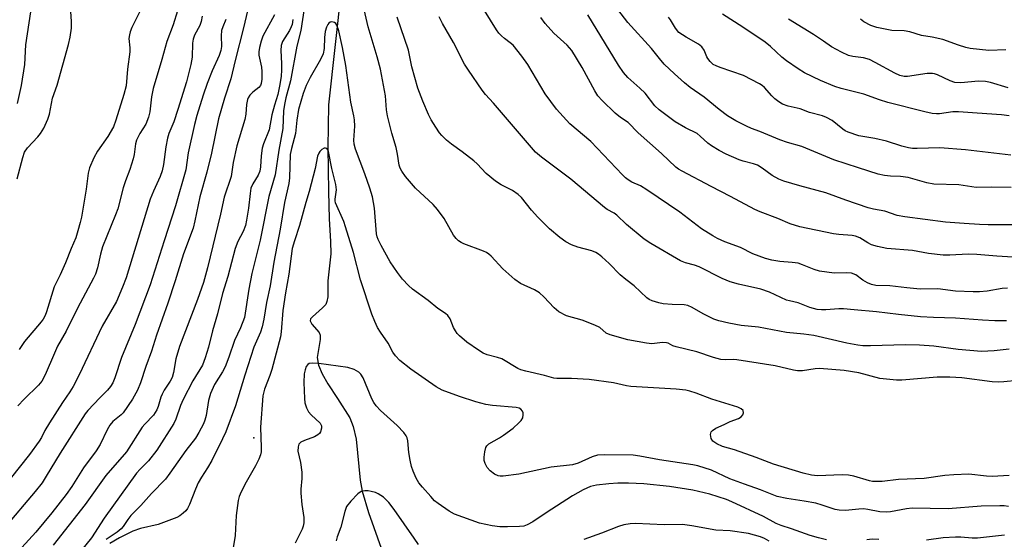
# Model space of a CAD drawing. Units: inches. Extents: x 1315760 to 1321760, y 497449 to 501449.
# Drawn here: x 1317827 to 1318087, y 499744 to 499881 of the extents above; entities that cross this region are included whole.
import ezdxf

# ---------------------------------------------------------------- set-up
doc = ezdxf.new("R2010")
doc.units = ezdxf.units.IN
doc.header["$MEASUREMENT"] = 0
for name, color, linetype in [('ELEV-Spot Elevation', 7, 'Continuous'), ('HYDRO-Single Line Stream', 4, 'Continuous'), ('Undefined', 1, 'Continuous')]:
    doc.layers.add(name, color=color, linetype=linetype)

msp = doc.modelspace()

# ---------------------------------------------------------------- linework, layer by layer
at = {"layer": 'ELEV-Spot Elevation'}
msp.add_point((1317888.59, 499770.84, 319.9), dxfattribs=at)
at = {"layer": 'HYDRO-Single Line Stream'}
msp.add_lwpolyline([(1317913.42, 499905.16), (1317908.32, 499858.77), (1317908.09, 499847.54), (1317908.25, 499835.89), (1317908.51, 499828.67), (1317908.85, 499822.75), (1317908.87, 499819.45), (1317908.15, 499812.3), (1317908.09, 499808.09), (1317907.87, 499806.86), (1317907.56, 499806.11), (1317906.74, 499805.16), (1317904.04, 499802.86), (1317903.56, 499802.26), (1317903.41, 499801.73), (1317903.89, 499800.92), (1317905.87, 499798.69), (1317906.08, 499797.97), (1317906.07, 499796.8), (1317905.29, 499792.09), (1317905.69, 499790.03), (1317906.65, 499787.76), (1317908.12, 499785.15), (1317910.64, 499781.28), (1317913.94, 499776.12), (1317914.84, 499773.84), (1317915.57, 499770.53), (1317916.69, 499759.72), (1317917.17, 499756.73), (1317918.84, 499751.11), (1317922.68, 499740.51)], dxfattribs=at)
at = {"layer": 'Undefined'}
for points, elevation in [([(1317826.13, 499859.16), (1317827.24, 499863.94), (1317828.11, 499869.47), (1317828.4, 499874.63), (1317829.68, 499883.36), (1317829.81, 499885.41), (1317829.84, 499890.2), (1317829.83, 499892.6), (1317829.62, 499897.08), (1317829.5, 499898.58), (1317829.22, 499900.26), (1317828.71, 499902.18), (1317826.92, 499907.5), (1317825.94, 499911.11)], 336), ([(1317902.02, 499885.38), (1317900.98, 499878.46), (1317899.93, 499874.27), (1317898.27, 499865.18), (1317897.03, 499860.67), (1317896.67, 499858.94), (1317896.45, 499857.2), (1317896.23, 499852.6), (1317895.17, 499846.8), (1317894.25, 499840.36), (1317892.57, 499834.56), (1317890.21, 499823.04), (1317888.05, 499814.27), (1317887.25, 499810.09), (1317886.07, 499802.6), (1317885.1, 499799.9), (1317883.49, 499796.55), (1317881.98, 499792.19), (1317880.98, 499789.57), (1317880.32, 499788.32), (1317878.19, 499784.94), (1317877.13, 499782.55), (1317876.57, 499780.68), (1317876.03, 499776.78), (1317875.66, 499775.55), (1317875.25, 499774.56), (1317874.06, 499772.26), (1317873.15, 499770.76), (1317870.6, 499767.53), (1317866.39, 499761.49), (1317865.22, 499759.97), (1317861.54, 499756.15), (1317858.78, 499753), (1317856.11, 499750.31), (1317855.28, 499749.28), (1317854.03, 499747.42), (1317853.51, 499746.83), (1317852.45, 499745.97), (1317849.55, 499743.98)], 324), ([(1318090.19, 499786.03), (1318086.64, 499785.61), (1318085.21, 499785.52), (1318083.51, 499785.61), (1318075.49, 499786.67), (1318072.38, 499786.92), (1318069.02, 499786.87), (1318059.73, 499786.13), (1318058.32, 499786.12), (1318056.54, 499786.23), (1318053.88, 499786.57), (1318048.32, 499787.99), (1318044.5, 499788.67), (1318037.94, 499789.16), (1318036.79, 499789.08), (1318033.42, 499788.58), (1318032.11, 499788.55), (1318031.07, 499788.73), (1318026.26, 499789.91), (1318018.91, 499790.99), (1318016.1, 499791.5), (1318015.29, 499791.55), (1318013.05, 499791.45), (1318011.93, 499791.52), (1318009.92, 499792.06), (1318005.55, 499793.55), (1318000.06, 499794.89), (1317999.24, 499795.2), (1317998, 499795.84), (1317997.54, 499795.98), (1317996.52, 499796.04), (1317993.71, 499795.73), (1317992.26, 499795.84), (1317987.33, 499796.76), (1317982.68, 499798.03), (1317981.64, 499798.51), (1317979.93, 499799.96), (1317978.65, 499800.65), (1317975.32, 499801.95), (1317971.14, 499803.11), (1317969.13, 499804.14), (1317967.85, 499805.17), (1317965.17, 499808.11), (1317963.98, 499809.19), (1317962.73, 499809.91), (1317958.95, 499811.66), (1317957.51, 499812.66), (1317954.32, 499815.54), (1317951.22, 499818.85), (1317950.65, 499819.36), (1317949.99, 499819.77), (1317949.2, 499820.14), (1317944.06, 499822.08), (1317943.31, 499822.44), (1317942.61, 499822.91), (1317941.98, 499823.49), (1317941.31, 499824.36), (1317938.81, 499828.78), (1317937.07, 499831.16), (1317935.9, 499832.46), (1317931.26, 499836.84), (1317928.63, 499839.9), (1317927.62, 499841.28), (1317927.26, 499842.06), (1317926.99, 499842.89), (1317926.52, 499845.8), (1317926.16, 499847.5), (1317925.02, 499851.3), (1317923.85, 499855.92), (1317923.64, 499857.46), (1317923.37, 499861.17), (1317922.03, 499868.19), (1317921.13, 499871.51), (1317918.76, 499879.45), (1317917.45, 499885.13)], 324), ([(1318088.53, 499837.01), (1318083.32, 499837.1), (1318079.28, 499836.99), (1318074.73, 499837.72), (1318068.15, 499837.9), (1318066.31, 499838.22), (1318061.34, 499839.6), (1318059.35, 499839.85), (1318056.67, 499839.93), (1318055.1, 499840.11), (1318053.46, 499840.52), (1318048.23, 499842.14), (1318041.72, 499844.26), (1318033.29, 499847.77), (1318029.46, 499848.89), (1318027.51, 499849.56), (1318022.17, 499851.8), (1318019.99, 499852.59), (1318018.69, 499853.16), (1318015.88, 499854.56), (1318013.67, 499855.9), (1318011.44, 499857.57), (1318007.46, 499860.88), (1318003.83, 499863.36), (1318002.26, 499864.63), (1317999.64, 499866.98), (1317996.95, 499869.55), (1317995.67, 499871.03), (1317993.57, 499873.73), (1317987.36, 499880.54), (1317983.19, 499885.97)], 336), ([(1317874.9, 499882.22), (1317874.68, 499880.81), (1317874.3, 499879.77), (1317872.89, 499877.21), (1317872.55, 499876.19), (1317872.39, 499875.07), (1317872.28, 499871.39), (1317871.93, 499869.44), (1317870.78, 499864.92), (1317868.54, 499857.62), (1317867.45, 499854.33), (1317866.16, 499851.25), (1317865.76, 499850.01), (1317865.32, 499847.69), (1317864.74, 499843.06), (1317864.41, 499841.4), (1317863.88, 499839.85), (1317862.06, 499835.99), (1317861.24, 499833.9), (1317854.86, 499813.11), (1317853.92, 499810.65), (1317852.31, 499806.86), (1317848.53, 499800.39), (1317842.43, 499787.5), (1317840.84, 499784.42), (1317839.99, 499783.01), (1317838.09, 499780.23), (1317834.58, 499774.8), (1317833.38, 499772.76), (1317832.48, 499770.91), (1317831.93, 499770), (1317829.31, 499766.5), (1317819.41, 499754)], 334), ([(1317881.15, 499881.31), (1317880.37, 499879.45), (1317880.08, 499878.46), (1317879.96, 499877.05), (1317880.04, 499874.2), (1317879.88, 499873.16), (1317879.41, 499871.82), (1317877.56, 499867.77), (1317876.29, 499864.43), (1317875.22, 499861.33), (1317873.52, 499855.98), (1317872.89, 499853.6), (1317871.24, 499846.16), (1317870.63, 499841.61), (1317867.92, 499832.13), (1317864.86, 499822.88), (1317861.16, 499811.25), (1317857.21, 499800.8), (1317853.59, 499792.09), (1317851.86, 499786.7), (1317851.33, 499785.39), (1317850.74, 499784.45), (1317849.96, 499783.46), (1317847.88, 499781.45), (1317844.76, 499778.06), (1317844.08, 499777.22), (1317837.43, 499766.8), (1317833.76, 499760.69), (1317832.65, 499758.99), (1317830.87, 499756.65), (1317822.63, 499746.97)], 332), ([(1317886.92, 499883.62), (1317885.88, 499879.13), (1317883.62, 499870.48), (1317882.5, 499865.71), (1317880.79, 499860.54), (1317879.28, 499855.11), (1317877.42, 499846.04), (1317876.18, 499841.06), (1317874.29, 499834.47), (1317873, 499828.17), (1317872.52, 499826.26), (1317870, 499819.48), (1317867.79, 499812.36), (1317865.83, 499806.47), (1317862.89, 499798), (1317861.53, 499793.74), (1317860.02, 499789.71), (1317858.67, 499785.35), (1317857.86, 499783.44), (1317856.55, 499781.09), (1317854.06, 499777.49), (1317853.51, 499776.91), (1317851.37, 499775.19), (1317850.56, 499774.24), (1317849.87, 499772.99), (1317847.97, 499769.11), (1317846.97, 499767.39), (1317843.62, 499762.94), (1317840.48, 499758.03), (1317839.02, 499755.93), (1317835.22, 499751.07), (1317830.97, 499745.98), (1317825.49, 499739.89)], 330), ([(1317826.12, 499839.31), (1317827.56, 499844.91), (1317828.02, 499846.27), (1317828.78, 499847.45), (1317831.55, 499850.34), (1317832.27, 499851.22), (1317833.11, 499852.69), (1317834.17, 499855.02), (1317834.58, 499856.37), (1317835.41, 499860.56), (1317836.64, 499864.05), (1317839.68, 499874.71), (1317840.09, 499876.65), (1317840.39, 499879.02), (1317840.4, 499880.79), (1317840.27, 499883.46)], 338), ([(1317868.46, 499883.62), (1317867.25, 499879.98), (1317865.56, 499875.54), (1317864.26, 499870.77), (1317861.97, 499863.14), (1317861.53, 499860.91), (1317861.12, 499856.94), (1317860.79, 499855.55), (1317860.06, 499853.69), (1317858.44, 499851.26), (1317857.56, 499849.5), (1317857.33, 499848.52), (1317856.95, 499845.73), (1317856.7, 499844.59), (1317855.84, 499841.76), (1317854.67, 499838.76), (1317854.03, 499836.88), (1317852.67, 499831.34), (1317852.08, 499829.73), (1317848.64, 499821.28), (1317848.08, 499819.4), (1317847.29, 499815.77), (1317846.73, 499814.08), (1317846.27, 499813.02), (1317841.98, 499805.09), (1317839, 499799.06), (1317836.74, 499795.04), (1317835.9, 499793.24), (1317833.52, 499787.51), (1317832.58, 499785.83), (1317831.74, 499784.77), (1317827.9, 499781.08), (1317826.27, 499779.27)], 336), ([(1317858.5, 499883.45), (1317856.35, 499879.2), (1317855.9, 499878.11), (1317855.71, 499877.34), (1317855.6, 499876.29), (1317855.85, 499873.88), (1317855.83, 499872.82), (1317855.18, 499868.26), (1317854.83, 499863.87), (1317854.28, 499861.51), (1317852.18, 499854.72), (1317851.51, 499853), (1317850.06, 499850.47), (1317847.26, 499846.61), (1317846.33, 499844.8), (1317845.16, 499842.16), (1317844.81, 499840.79), (1317844.27, 499836.55), (1317843.07, 499829.1), (1317842.76, 499827.71), (1317842.14, 499825.52), (1317841.54, 499823.71), (1317840.32, 499820.91), (1317838.86, 499817.12), (1317837.44, 499813.94), (1317835.82, 499810.71), (1317833.84, 499804.17), (1317833.44, 499803.13), (1317832.91, 499802.18), (1317832.42, 499801.48), (1317828.02, 499796.28), (1317826.62, 499794.22)], 338), ([(1317894.07, 499882.6), (1317890.99, 499876.93), (1317890.48, 499875.61), (1317890.03, 499873.94), (1317889.87, 499872.82), (1317889.91, 499871.94), (1317890.58, 499868.76), (1317890.7, 499867.6), (1317890.69, 499865.58), (1317890.5, 499864.46), (1317890.3, 499863.95), (1317889.86, 499863.37), (1317888.34, 499862.17), (1317887.53, 499861.35), (1317887.06, 499860.65), (1317886.87, 499860.18), (1317886.61, 499858.91), (1317886.48, 499856.34), (1317886.22, 499854.9), (1317884.09, 499847.94), (1317883.09, 499843.6), (1317882.58, 499839.89), (1317880.7, 499834.42), (1317879.77, 499829.92), (1317876.31, 499815.79), (1317875.26, 499811.85), (1317873.74, 499807.36), (1317868.93, 499794.99), (1317867.99, 499791.72), (1317867.34, 499788.09), (1317866.99, 499786.78), (1317866.51, 499785.83), (1317864.92, 499783.43), (1317864.34, 499782.41), (1317864.04, 499781.61), (1317863.33, 499779.11), (1317862.99, 499778.26), (1317862.05, 499776.86), (1317859.77, 499774.5), (1317859.08, 499773.66), (1317854.93, 499767.17), (1317849.47, 499760.91), (1317844.02, 499753.21), (1317835.57, 499742.53)], 328), ([(1317898.88, 499881.36), (1317898.67, 499880.06), (1317898.43, 499879.38), (1317897.96, 499878.44), (1317896.16, 499875.52), (1317895.77, 499874.5), (1317895.67, 499873.12), (1317895.89, 499869.69), (1317895.89, 499868.02), (1317895.76, 499866.31), (1317895.37, 499863.76), (1317894.94, 499861.52), (1317894.03, 499858.72), (1317893.37, 499856.17), (1317892.59, 499852.25), (1317891.13, 499848.47), (1317890.8, 499847.36), (1317890.48, 499845.37), (1317890.37, 499842.43), (1317890.17, 499841.33), (1317889.74, 499840.27), (1317888.35, 499837.99), (1317887.81, 499836.77), (1317887.57, 499835.35), (1317887.21, 499831.55), (1317886.68, 499828.34), (1317886.37, 499826.91), (1317885.75, 499825.37), (1317884.32, 499822.75), (1317883.64, 499820.86), (1317881.7, 499813.44), (1317880.26, 499809.01), (1317878.95, 499803.6), (1317877.69, 499799.08), (1317876.65, 499794.8), (1317875.76, 499791.97), (1317875.03, 499790.04), (1317872.5, 499785.92), (1317869.93, 499780.96), (1317869.25, 499779.42), (1317867.95, 499775.78), (1317867.41, 499774.61), (1317863, 499767.6), (1317860.8, 499764.76), (1317858.53, 499762.6), (1317857.58, 499761.49), (1317849.02, 499749.62), (1317845.68, 499744.46), (1317838.2, 499735.2)], 326), ([(1318088.06, 499794.31), (1318084.11, 499793.84), (1318080.71, 499793.7), (1318074.6, 499794.2), (1318068.18, 499795.03), (1318064.38, 499795.34), (1318060.7, 499795.4), (1318051.38, 499795.14), (1318049.37, 499795.15), (1318048.03, 499795.32), (1318045.17, 499795.87), (1318036.42, 499797.89), (1318033.81, 499798.24), (1318029.2, 499798.64), (1318021.87, 499800.07), (1318017.28, 499800.56), (1318013.98, 499801.16), (1318011.4, 499801.75), (1318010.05, 499802.23), (1318007.25, 499803.59), (1318004.36, 499805.31), (1318003.21, 499805.78), (1318002.18, 499805.95), (1317999.02, 499806.07), (1317996.64, 499806.27), (1317995.48, 499806.5), (1317993.79, 499807.04), (1317993, 499807.4), (1317992.32, 499807.86), (1317989.03, 499811), (1317986.84, 499812.64), (1317985.32, 499813.88), (1317982.42, 499816.87), (1317980.49, 499818.66), (1317979.6, 499819.39), (1317978.88, 499819.82), (1317977.87, 499820.23), (1317974.09, 499821.23), (1317972.42, 499821.85), (1317970.95, 499822.61), (1317969.38, 499823.77), (1317966.67, 499826.1), (1317963.6, 499829.11), (1317961.92, 499831), (1317959.22, 499834.32), (1317958.42, 499835.12), (1317956.85, 499836.22), (1317953.86, 499837.69), (1317952.43, 499838.68), (1317949.94, 499840.71), (1317947.52, 499843.23), (1317946.65, 499844.03), (1317943.58, 499846.42), (1317940.79, 499848.38), (1317939.49, 499849.48), (1317938.26, 499850.67), (1317937.6, 499851.44), (1317936.62, 499852.89), (1317935.4, 499854.89), (1317934.73, 499856.22), (1317933.16, 499859.78), (1317931.91, 499863.23), (1317930.33, 499868.81), (1317929.43, 499873.23), (1317926.43, 499881.98)], 326), ([(1318087.33, 499801.76), (1318084.27, 499801.77), (1318081.01, 499801.9), (1318073.9, 499802.48), (1318068.08, 499802.61), (1318064.6, 499802.83), (1318058.82, 499803.44), (1318053.01, 499804.18), (1318047.09, 499804.65), (1318044.26, 499804.95), (1318043.02, 499804.95), (1318039.63, 499804.65), (1318038.49, 499804.66), (1318037.37, 499804.78), (1318035.43, 499805.3), (1318032.34, 499806.53), (1318029.99, 499807), (1318029.24, 499807.24), (1318024.71, 499809.31), (1318022.49, 499810.15), (1318016.59, 499811.42), (1318014.4, 499812.09), (1318012.28, 499812.95), (1318006.2, 499816.02), (1318004.96, 499816.46), (1318002.53, 499817.11), (1318001.23, 499817.64), (1317993.41, 499822.2), (1317991.69, 499823.33), (1317986.95, 499827.21), (1317984.42, 499829.71), (1317983.7, 499830.2), (1317981.85, 499831.19), (1317981.13, 499831.7), (1317972.25, 499839.22), (1317964.51, 499844.95), (1317962.91, 499846.34), (1317951.86, 499859.28), (1317949.76, 499861.54), (1317948.88, 499862.67), (1317945.24, 499867.93), (1317944.19, 499869.58), (1317941.29, 499875.24), (1317938.37, 499880.29), (1317937.49, 499882.03)], 328), ([(1318087.62, 499810.41), (1318086.19, 499810.26), (1318082.22, 499809.58), (1318080.21, 499809.46), (1318078.49, 499809.46), (1318073.89, 499809.6), (1318069.23, 499810.23), (1318064.49, 499810.12), (1318060.99, 499810.46), (1318056.56, 499811.01), (1318052.8, 499811.12), (1318051.69, 499811.33), (1318050.63, 499811.77), (1318049.37, 499812.5), (1318047.52, 499813.89), (1318046.44, 499814.37), (1318045.16, 499814.48), (1318041.81, 499814.36), (1318037.96, 499814.91), (1318036.56, 499815.28), (1318033.43, 499816.58), (1318032.33, 499816.95), (1318030.7, 499817.2), (1318027.44, 499817.41), (1318025.38, 499817.75), (1318023.67, 499818.21), (1318020.35, 499819.44), (1318017.05, 499821.11), (1318012.93, 499822.66), (1318011.04, 499823.5), (1318009.74, 499824.18), (1318006.81, 499826.1), (1318001.08, 499830.5), (1317992.35, 499836.38), (1317990.72, 499837.38), (1317988.41, 499838.41), (1317987.39, 499838.99), (1317986.69, 499839.55), (1317985.91, 499840.31), (1317977.53, 499849.1), (1317972.02, 499853.79), (1317968.46, 499857.65), (1317965.47, 499861.69), (1317960.89, 499869.47), (1317959.38, 499871.68), (1317957.03, 499874.53), (1317956.28, 499875.21), (1317954.75, 499876.34), (1317954, 499877), (1317953.31, 499877.77), (1317952.67, 499878.62), (1317949.51, 499883.76)], 330), ([(1318091.85, 499818.42), (1318084.8, 499818.88), (1318079.47, 499819.32), (1318077.22, 499819.38), (1318072.39, 499819.07), (1318070.62, 499819.08), (1318066.75, 499819.56), (1318062.47, 499820.32), (1318055.74, 499820.89), (1318053.27, 499821.39), (1318051.66, 499821.87), (1318050.75, 499822.33), (1318048.63, 499823.68), (1318047.44, 499824.13), (1318046.57, 499824.27), (1318043.07, 499824.55), (1318041.66, 499824.74), (1318032.72, 499826.58), (1318030.16, 499827.35), (1318026.95, 499828.83), (1318022.24, 499830.57), (1318020.88, 499831.16), (1318014.44, 499834.64), (1318009.35, 499837.2), (1318001.7, 499841.25), (1318000.71, 499841.86), (1318000.04, 499842.39), (1317996.23, 499845.92), (1317990.03, 499851.39), (1317987.42, 499854.14), (1317985.36, 499855.46), (1317983.99, 499856.57), (1317980.53, 499859.93), (1317979.42, 499861.18), (1317978.59, 499862.53), (1317975.31, 499868.68), (1317972.55, 499873.14), (1317971.34, 499874.54), (1317967.8, 499877.78), (1317965.54, 499880.32), (1317964.33, 499881.92)], 332), ([(1318091.96, 499827.14), (1318082.49, 499827.12), (1318080.17, 499827.2), (1318076.13, 499827.43), (1318071.21, 499827.86), (1318060.46, 499829.22), (1318058.47, 499829.62), (1318055.2, 499830.74), (1318052.21, 499831.28), (1318050.81, 499831.62), (1318044.92, 499833.65), (1318039.61, 499835.59), (1318032.71, 499837.42), (1318028.57, 499838.64), (1318027.22, 499839.14), (1318025.44, 499840.11), (1318022.83, 499842.11), (1318021.58, 499842.87), (1318020.53, 499843.25), (1318017.81, 499843.92), (1318016.72, 499844.29), (1318013.26, 499845.8), (1318011.45, 499846.77), (1318009.43, 499847.98), (1318008.47, 499848.65), (1318006.46, 499850.53), (1318005.62, 499851.2), (1318002.57, 499852.77), (1317999.87, 499854.36), (1317998.43, 499855.36), (1317995.61, 499857.5), (1317994.49, 499858.59), (1317991.9, 499861.89), (1317990.54, 499863.19), (1317987.31, 499866.05), (1317986.16, 499867.36), (1317984.89, 499869.28), (1317976.73, 499882.62)], 334), ([(1318088.43, 499845.53), (1318076.51, 499846.89), (1318069.74, 499847.43), (1318063.71, 499847.26), (1318062.49, 499847.32), (1318061.43, 499847.47), (1318059.71, 499847.88), (1318055.64, 499849.24), (1318052.59, 499849.92), (1318048.32, 499850.62), (1318045.53, 499851.57), (1318044.74, 499851.95), (1318044.08, 499852.39), (1318041.33, 499854.67), (1318039.82, 499855.51), (1318038.73, 499855.9), (1318035.35, 499856.83), (1318032.86, 499857.76), (1318029.68, 499858.44), (1318028.17, 499859.02), (1318027.24, 499859.57), (1318026.17, 499860.43), (1318025.36, 499861.2), (1318023.4, 499863.42), (1318022.84, 499863.91), (1318022.11, 499864.4), (1318017.89, 499866.53), (1318011.71, 499868.63), (1318010.62, 499869.07), (1318009.9, 499869.5), (1318009.09, 499870.22), (1318008.42, 499871.05), (1318008.16, 499871.51), (1318007.47, 499873.24), (1318006.86, 499874.13), (1318005.99, 499874.8), (1318002.74, 499876.65), (1318000.84, 499877.96), (1317999.94, 499879.03), (1317998.59, 499881.27), (1317998.08, 499881.97)], 338), ([(1318088.02, 499855.91), (1318086.03, 499856.18), (1318079.55, 499856.58), (1318074.63, 499857), (1318073.16, 499856.95), (1318069.65, 499856.43), (1318068.86, 499856.43), (1318067.72, 499856.56), (1318065.72, 499856.97), (1318056, 499859.42), (1318053.82, 499860.09), (1318049.68, 499861.66), (1318043.69, 499863.09), (1318041.99, 499863.64), (1318038.17, 499865.28), (1318033.96, 499867.29), (1318032.33, 499868.28), (1318029.25, 499870.43), (1318027.96, 499871.44), (1318024.97, 499874.23), (1318023.6, 499875.34), (1318017.7, 499879.34), (1318012.3, 499882.76)], 340), ([(1318087.74, 499863.27), (1318083.1, 499864.69), (1318081.75, 499864.99), (1318079.89, 499865.04), (1318075.29, 499864.63), (1318073.71, 499864.75), (1318072.45, 499865.16), (1318069.14, 499866.75), (1318068.31, 499867.03), (1318067.76, 499867.13), (1318066.35, 499867.09), (1318061.18, 499866.33), (1318060.32, 499866.34), (1318059.2, 499866.57), (1318057.87, 499867.17), (1318052.69, 499870.03), (1318051.13, 499870.8), (1318049.6, 499871.26), (1318046.78, 499871.61), (1318045.63, 499871.88), (1318043.75, 499872.73), (1318041.14, 499874.12), (1318038.99, 499875.65), (1318036.32, 499877.4), (1318033.65, 499879.1), (1318029.78, 499881.42)], 342), ([(1318087.17, 499873.36), (1318082.62, 499873.2), (1318077.69, 499873.72), (1318076.56, 499873.98), (1318074.61, 499874.57), (1318070.48, 499876.05), (1318067.74, 499876.66), (1318064.9, 499877.16), (1318061.81, 499878.13), (1318060.29, 499878.33), (1318057.08, 499878.43), (1318053.08, 499879.27), (1318051.47, 499879.81), (1318049.65, 499880.76), (1318048.77, 499881.48)], 344), ([(1318087.99, 499760.92), (1318085, 499760.7), (1318083.54, 499760.68), (1318082.07, 499760.74), (1318077.34, 499761.22), (1318073.45, 499761.11), (1318071.07, 499760.94), (1318065.55, 499760.11), (1318058.78, 499759.89), (1318054.48, 499759.35), (1318053.07, 499759.29), (1318051.96, 499759.34), (1318051.12, 499759.49), (1318047.01, 499760.75), (1318045.63, 499761.03), (1318043.92, 499761.11), (1318037.46, 499760.83), (1318035.87, 499761), (1318033.64, 499761.51), (1318025.8, 499763.87), (1318021.19, 499765.7), (1318015.47, 499767.65), (1318012.36, 499768.6), (1318010.82, 499769.27), (1318009.75, 499770.02), (1318009.36, 499770.67), (1318009.19, 499771.7), (1318009.34, 499772.41), (1318009.66, 499772.79), (1318010.59, 499773.38), (1318012.73, 499774.41), (1318014.36, 499775.14), (1318016.56, 499776), (1318017.22, 499776.4), (1318017.7, 499776.9), (1318017.89, 499777.5), (1318017.77, 499778.08), (1318017.28, 499778.53), (1318016.34, 499778.98), (1318009.56, 499781.1), (1318005.37, 499782.7), (1318003.73, 499783.19), (1318002.65, 499783.42), (1318000.09, 499783.68), (1317988.14, 499784.41), (1317986.98, 499784.6), (1317983.59, 499785.39), (1317977.09, 499786.29), (1317972.48, 499786.52), (1317968.63, 499786.5), (1317967.82, 499786.63), (1317965.34, 499787.33), (1317960.39, 499788.43), (1317959.06, 499788.82), (1317958.28, 499789.17), (1317954.02, 499791.69), (1317952.96, 499792.07), (1317950.22, 499792.82), (1317949.16, 499793.24), (1317947.94, 499793.99), (1317944.86, 499796.17), (1317942.88, 499797.83), (1317942.29, 499798.45), (1317941.82, 499799.1), (1317941.34, 499800.04), (1317940.39, 499802.31), (1317939.78, 499803.17), (1317939.16, 499803.66), (1317937.13, 499804.98), (1317934.65, 499807.16), (1317930.5, 499810.11), (1317929.45, 499811.06), (1317927.86, 499812.77), (1317926.51, 499814.54), (1317924.56, 499817.37), (1317922.19, 499821.68), (1317921.42, 499823.23), (1317921.17, 499823.95), (1317921.01, 499824.77), (1317920.46, 499831.51), (1317919.91, 499834.5), (1317919.23, 499836.79), (1317917.91, 499840.62), (1317915.46, 499847.06), (1317915.06, 499848.39), (1317914.97, 499849.46), (1317915.23, 499853.18), (1317915.19, 499854.85), (1317915.02, 499855.88), (1317914.15, 499859.51), (1317912.87, 499869.22), (1317912.03, 499873.97), (1317911.02, 499878.36), (1317910.47, 499879.87), (1317910.2, 499880.28), (1317909.85, 499880.55), (1317909.2, 499880.71), (1317908.76, 499880.65), (1317908.4, 499880.42), (1317908.11, 499880.03), (1317907.78, 499879.3), (1317907.45, 499878.2), (1317907.25, 499876.59), (1317907.14, 499873.65), (1317906.86, 499872.31), (1317906.16, 499870.8), (1317903.44, 499866), (1317902.41, 499863.95), (1317901.62, 499861.85), (1317900.39, 499857.62), (1317899.91, 499854.8), (1317899.57, 499851.25), (1317898.48, 499847.31), (1317898.19, 499845.68), (1317897.96, 499839.52), (1317897.82, 499838.07), (1317896.68, 499833.03), (1317895.56, 499825.97), (1317893.82, 499817.26), (1317892.85, 499810.97), (1317891.94, 499806.6), (1317891.21, 499802.17), (1317890.77, 499800.17), (1317890.34, 499798.79), (1317888.58, 499794.77), (1317886.19, 499787.42), (1317883.77, 499779.31), (1317881.18, 499772.41), (1317880.34, 499770.56), (1317877.48, 499764.91), (1317876.34, 499762.94), (1317874.75, 499760.5), (1317873.88, 499758.93), (1317873.15, 499757.32), (1317871.62, 499753.24), (1317871.09, 499752.23), (1317870.58, 499751.56), (1317869.95, 499750.97), (1317869.01, 499750.28), (1317868.24, 499749.86), (1317866.87, 499749.3), (1317863.3, 499748.01), (1317858.68, 499746.95), (1317856.6, 499746.23), (1317853.13, 499744.47), (1317850.58, 499742.92)], 322), ([(1318087.84, 499752.72), (1318086.7, 499752.87), (1318085.55, 499752.91), (1318080.63, 499752.81), (1318071.89, 499752.12), (1318062.43, 499752.3), (1318060.96, 499752.13), (1318056.67, 499751.34), (1318055.59, 499751.21), (1318053.85, 499751.31), (1318050.69, 499751.94), (1318049.54, 499752.08), (1318048.36, 499752.03), (1318044.79, 499751.64), (1318043.12, 499751.71), (1318042.06, 499751.92), (1318038.68, 499753.09), (1318037.01, 499753.56), (1318033.9, 499754.12), (1318029.3, 499754.8), (1318026.79, 499755.4), (1318022.36, 499757.16), (1318018.12, 499758.6), (1318014.31, 499760.02), (1318009.41, 499762.3), (1318005.86, 499763.42), (1318004.47, 499763.71), (1317995.66, 499765.09), (1317990.52, 499766.05), (1317988.77, 499766.25), (1317981.11, 499766.33), (1317979.36, 499766.25), (1317977.96, 499765.88), (1317974.21, 499764.19), (1317972.71, 499763.71), (1317967.13, 499763.08), (1317958.59, 499761.3), (1317954.44, 499760.76), (1317953.65, 499760.73), (1317953.11, 499760.8), (1317952.1, 499761.24), (1317950.96, 499762.12), (1317950.22, 499763.03), (1317949.65, 499764.07), (1317949.43, 499764.89), (1317949.43, 499765.75), (1317949.6, 499767.19), (1317949.87, 499768.28), (1317950.1, 499768.76), (1317950.64, 499769.28), (1317953.49, 499770.89), (1317954.46, 499771.52), (1317957.03, 499773.44), (1317958.55, 499774.8), (1317959.14, 499775.43), (1317959.57, 499776.12), (1317959.71, 499776.91), (1317959.68, 499777.45), (1317959.53, 499777.93), (1317959.07, 499778.44), (1317958.63, 499778.66), (1317957.88, 499778.89), (1317951.56, 499779.41), (1317949.85, 499779.69), (1317947.23, 499780.33), (1317942.88, 499781.76), (1317938.3, 499783.43), (1317936.7, 499784.31), (1317930.04, 499789.02), (1317927.16, 499791.3), (1317925.95, 499792.5), (1317925.3, 499793.48), (1317924.01, 499795.9), (1317922, 499798.75), (1317921.21, 499800.01), (1317920.49, 499801.61), (1317919.78, 499803.53), (1317916.7, 499812.62), (1317914.87, 499819.8), (1317912.82, 499826.63), (1317912.31, 499827.96), (1317910.15, 499832.9), (1317910.03, 499833.42), (1317910.01, 499833.94), (1317910.41, 499836.32), (1317910.24, 499837.77), (1317909.17, 499841.99), (1317908.29, 499846.53), (1317908.09, 499846.96), (1317907.83, 499847.26), (1317907.52, 499847.41), (1317907.14, 499847.36), (1317906.54, 499847.02), (1317906.01, 499846.49), (1317905.74, 499846.03), (1317905.43, 499845.26), (1317904.8, 499842.02), (1317903.21, 499835.95), (1317902.31, 499833.04), (1317900.65, 499826.91), (1317899.29, 499822.86), (1317898.73, 499820.88), (1317897.86, 499814.05), (1317896.92, 499809.16), (1317896.2, 499804.51), (1317895.77, 499798.82), (1317895.6, 499797.5), (1317893.32, 499788.91), (1317892.76, 499787.28), (1317891.35, 499783.69), (1317890.92, 499781.97), (1317890.35, 499773.67), (1317890.54, 499768.27), (1317890.47, 499767.16), (1317890.32, 499766.4), (1317889.89, 499765.24), (1317889.01, 499763.44), (1317886.58, 499759.19), (1317885.22, 499756.61), (1317884.68, 499755.32), (1317884.4, 499754.28), (1317883.93, 499750.31), (1317883.63, 499745.09), (1317882.09, 499735.36)], 320), ([(1318039.8, 499743.91), (1318037.64, 499744.42), (1318035.48, 499745.09), (1318030.57, 499746.85), (1318027.83, 499747.66), (1318026.53, 499748.22), (1318023.16, 499750.06), (1318014.84, 499753.98), (1318013.37, 499754.56), (1318008.95, 499755.95), (1318004.46, 499757.04), (1317998.3, 499757.98), (1317991.6, 499758.68), (1317987.53, 499758.89), (1317984.66, 499758.85), (1317982.31, 499758.72), (1317979.1, 499758.34), (1317977.5, 499757.99), (1317975.55, 499757.13), (1317972.7, 499755.52), (1317965.76, 499751.05), (1317962.26, 499748.67), (1317960.71, 499747.86), (1317959.89, 499747.57), (1317958.77, 499747.41), (1317955.6, 499747.32), (1317953.56, 499747.36), (1317951.55, 499747.59), (1317948.19, 499748.29), (1317941.6, 499750.74), (1317940.17, 499751.52), (1317937.23, 499753.51), (1317936.32, 499754.26), (1317935.28, 499755.34), (1317933.09, 499757.8), (1317932.17, 499758.97), (1317931.47, 499760.23), (1317930.64, 499762.08), (1317930.22, 499763.33), (1317929.85, 499765), (1317929.51, 499767), (1317929.23, 499770.05), (1317929.04, 499770.87), (1317928.82, 499771.36), (1317928.16, 499772.26), (1317926.4, 499774.14), (1317922.03, 499778.08), (1317920.91, 499779.33), (1317920.3, 499780.23), (1317919.77, 499781.2), (1317917.43, 499786.72), (1317916.84, 499787.65), (1317916.28, 499788.22), (1317915.07, 499788.9), (1317913.44, 499789.41), (1317905.73, 499790.48), (1317904.01, 499790.59), (1317903.23, 499790.48), (1317902.83, 499790.27), (1317902.41, 499789.74), (1317902.1, 499788.83), (1317901.91, 499787.77), (1317901.81, 499785.46), (1317901.93, 499781.29), (1317902.06, 499780.12), (1317902.47, 499778.77), (1317902.97, 499777.75), (1317903.69, 499776.89), (1317906.06, 499774.73), (1317906.46, 499774.07), (1317906.48, 499773.37), (1317906.18, 499772.43), (1317905.92, 499772), (1317905.52, 499771.62), (1317904.58, 499771.11), (1317901.98, 499770.17), (1317901.02, 499769.7), (1317900.5, 499769.17), (1317900.25, 499768.44), (1317900.21, 499767.36), (1317900.93, 499764.38), (1317901.22, 499761.82), (1317901.27, 499760.11), (1317901.02, 499757.33), (1317900.99, 499756.2), (1317901.29, 499753.23), (1317901.79, 499749.81), (1317901.75, 499748.39), (1317901.6, 499747.53), (1317901.35, 499746.7), (1317899.46, 499743.04)], 318), ([(1317932.04, 499742.67), (1317930.94, 499744.39), (1317925.67, 499751.97), (1317924.21, 499753.8), (1317922.78, 499755.2), (1317921.43, 499756.09), (1317920.67, 499756.4), (1317919.57, 499756.7), (1317918.74, 499756.86), (1317917.92, 499756.9), (1317916.96, 499756.66), (1317916.05, 499756.09), (1317914.18, 499754.16), (1317913.09, 499752.75), (1317912.58, 499751.43), (1317911.56, 499747.26), (1317910.58, 499744.69), (1317910.28, 499743.62)], 316), ([(1318024.68, 499743.6), (1318023.45, 499744.29), (1318022.41, 499744.69), (1318019.16, 499745.62), (1318014.36, 499746.28), (1318010.53, 499746.46), (1318004.2, 499747.63), (1318001.76, 499747.95), (1317996.89, 499747.87), (1317989.35, 499748.19), (1317987.91, 499748.15), (1317986.25, 499747.87), (1317984.89, 499747.48), (1317980.38, 499745.69), (1317975.71, 499744)], 316), ([(1318053.58, 499744.01), (1318051.83, 499744.06), (1318050.42, 499743.95)], 318), ([(1318086.8, 499745.14), (1318079.63, 499744.39), (1318078.28, 499744.39), (1318075.29, 499744.64), (1318073.83, 499744.64), (1318070.58, 499744.41), (1318066.23, 499743.83)], 318)]:
    msp.add_lwpolyline(points, dxfattribs=dict(at, elevation=elevation))

doc.saveas('drawing.dxf')
